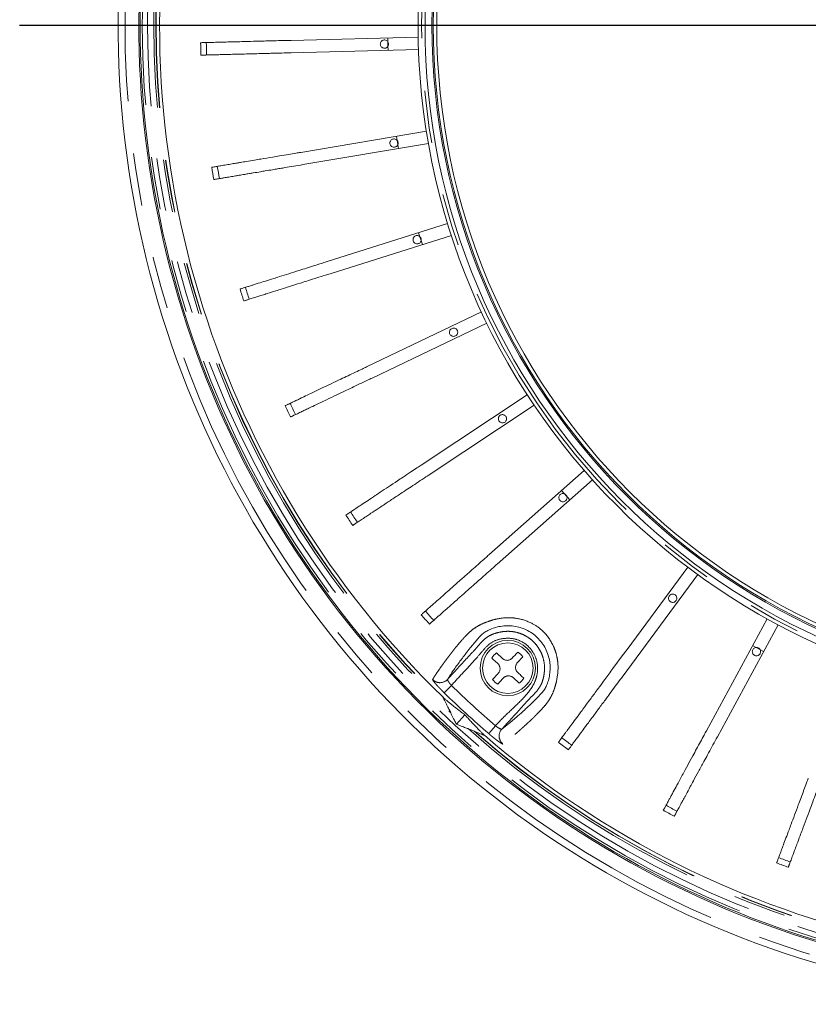
# Model space of a CAD drawing. Units: millimetres. Extents: x 21 to 206, y 9 to 287.
# Drawn here: x 104 to 123, y 79 to 102 of the extents above; entities that cross this region are included whole.
import ezdxf

# ---------------------------------------------------------------- set-up
doc = ezdxf.new("R2010")
doc.units = ezdxf.units.MM
doc.linetypes.add('PHANTOM', pattern=[12.7, 6.35, -1.27, 1.27, -1.27, 1.27, -1.27])
doc.layers.add('WAKU', color=7, linetype='Continuous')

# ---------------------------------------------------------------- blocks, each defined once
blk = doc.blocks.new('SW_CENTERMARKSYMBOL_0')
at = {"layer": 'WAKU', "color": 0}
blk.add_line((-0.833, 0), (-25.957, 0), dxfattribs=at)

msp = doc.modelspace()

# ---------------------------------------------------------------- linework, layer by layer
at = {"color": 7, "linetype": 'Continuous', "lineweight": 15}
for p, q in [((110.5912, 101.8791), (113.6579, 101.9594)), ((113.6657, 101.6595), (110.599, 101.5792)), ((110.83, 99.1807), (113.8557, 99.687)), ((113.1819, 99.2701), (113.1324, 99.5659)), ((113.9052, 99.3911), (110.8795, 98.8848)), ((111.442, 96.5417), (114.3678, 97.4642)), ((114.458, 97.1781), (111.5322, 96.2556)), ((113.7586, 96.9575), (113.6684, 97.2436)), ((112.4154, 94.0136), (115.1843, 95.3343)), ((115.3134, 95.0635), (112.5445, 93.7428)), ((113.7311, 91.6455), (116.2893, 93.3387)), ((116.4548, 93.0886), (113.8967, 91.3954)), ((115.3636, 89.4837), (117.6612, 91.5164)), ((117.86, 91.2917), (115.5624, 89.259)), ((117.3107, 90.8058), (117.1119, 91.0305)), ((120.4011, 89.0057), (118.5764, 86.5397)), ((120.6087, 85.245), (122.0725, 87.941)), ((122.3361, 87.7978), (120.8723, 85.1018)), ((115.5438, 87.119), (115.6901, 86.985)), ((121.9862, 87.1533), (121.7225, 87.2965)), ((116.1825, 87.0289), (116.0485, 86.8826)), ((115.4537, 86.4803), (115.5878, 86.6266)), ((116.0924, 86.3902), (115.9461, 86.5243)), ((114.3672, 85.83), (114.376, 85.813)), ((114.7859, 85.6282), (114.58, 85.4034)), ((115.0058, 85.2359), (115.0235, 85.2286))]:
    msp.add_line(p, q, dxfattribs=at)
at = {"color": 8, "linetype": 'PHANTOM', "lineweight": 0}
for p, q in [((114.3721, 86.4903), (114.3679, 86.4838)), ((114.4599, 86.3375), (114.2855, 86.1591)), ((115.5209, 85.3652), (115.3584, 85.1759)), ((115.6747, 85.2864), (115.6824, 85.2922))]:
    msp.add_line(p, q, dxfattribs=at)
at = {"color": 7, "linetype": 'Continuous', "lineweight": 15, "flags": 128}
msp.add_lwpolyline([(112.9326, 101.6403), (112.9295, 101.7359), (112.9248, 101.9402)], dxfattribs=at)
at = {"color": 7, "linetype": 'Continuous', "lineweight": 15}
for centre, radius in [((130.0055, 102.2374), 16.35), ((130.0055, 102.2374), 16.1833), ((130.0055, 102.2374), 16.0167), ((130.0055, 102.2374), 15.9833), ((130.0055, 102.2374), 15.8998), ((115.8181, 86.7546), 0.6667), ((115.8181, 86.7546), 0.6083)]:
    msp.add_circle(centre, radius, dxfattribs=at)
at = {"color": 8, "linetype": 'PHANTOM', "lineweight": 0}
msp.add_circle((130.0055, 102.2374), 16.2667, dxfattribs=at)
at = {"color": 7, "linetype": 'Continuous', "lineweight": 15}
for centre, radius, start, end in [((130.0055, 102.2374), 23.5833, 168.91735, 282.40048), ((130.0055, 102.2374), 23.0833, 168.94806, 282.52951), ((130.0055, 102.2374), 23.05, 168.95016, 180), ((130.0055, 102.2374), 22.583, 169.21274, 225.78726), ((130.0055, 102.2374), 23.05, 180, 286.04984), ((130.0055, 102.2374), 21.5976, 181.10207, 181.89793), ((130.0055, 102.2374), 21.4609, 181.09953, 181.90047), ((130.0055, 102.2374), 21.5976, 189.10207, 189.89793), ((130.0055, 102.2374), 21.4609, 189.09953, 189.90047), ((130.0055, 102.2374), 21.5976, 197.10207, 197.89793), ((130.0055, 102.2374), 21.4609, 197.09953, 197.90047), ((130.0055, 102.2374), 21.5976, 205.10207, 205.89793), ((130.0055, 102.2374), 21.4609, 205.09953, 205.90047), ((130.0055, 102.2374), 21.5976, 213.10207, 213.89793), ((130.0055, 102.2374), 21.4609, 213.09953, 213.90047), ((130.0055, 102.2374), 21.5976, 221.10207, 221.89793), ((130.0055, 102.2374), 21.4609, 221.09953, 221.90047), ((115.8181, 86.7546), 0.4561, 126.97193, 148.02807), ((115.8181, 86.7546), 0.4561, 36.97193, 58.02807), ((115.8181, 86.7546), 0.4561, 216.97193, 238.02807), ((115.8181, 86.7546), 0.4561, 306.97193, 328.02807), ((130.0055, 102.2374), 22.583, 229.21274, 285.78726), ((130.0055, 102.2374), 21.5976, 233.10207, 233.89793), ((130.0055, 102.2374), 21.4609, 233.09953, 233.90047), ((130.0055, 102.2374), 21.5976, 241.10207, 241.89793), ((130.0055, 102.2374), 21.4609, 241.09953, 241.90047), ((130.0055, 102.2374), 21.4609, 249.09953, 249.90047), ((130.0055, 102.2374), 21.5976, 249.10207, 249.89793)]:
    msp.add_arc(centre, radius, start, end, dxfattribs=at)
at = {"color": 8, "linetype": 'PHANTOM', "lineweight": 0}
for centre, radius, start, end in [((130.0055, 102.2374), 23.4167, 168.92744, 282.60044), ((130.0055, 102.2374), 23, 168.95331, 286.04669), ((130.0055, 102.2374), 22.8739, 168.96132, 286.03868), ((130.0055, 102.2374), 22.7216, 168.97112, 226.76125), ((130.0055, 102.2374), 22.6725, 168.97431, 226.42064), ((130.0055, 102.2374), 22.6663, 168.97471, 226.37484), ((114.1841, 86.6532), 0.25, 224.59537, 317.33363), ((130.0055, 102.2374), 22.4863, 225.64567, 229.35433), ((130.0055, 102.2374), 22.2368, 225.64567, 229.35433), ((130.0055, 102.2374), 22.7216, 228.23875, 286.02888), ((130.0055, 102.2374), 22.6725, 228.57936, 286.02569), ((130.0055, 102.2374), 22.6663, 228.62516, 286.02529), ((115.8595, 85.118), 0.25, 137.66637, 230.40463)]:
    msp.add_arc(centre, radius, start, end, dxfattribs=at)
at = {"color": 7, "linetype": 'Continuous', "lineweight": 15}
for points, knots in [([(108.4119, 101.8221), (108.4237, 101.8224), (108.4502, 101.8231), (108.4895, 101.8241), (108.547, 101.8256), (108.6308, 101.8278), (108.7584, 101.8311), (108.8956, 101.8347), (109.0146, 101.8378), (109.1313, 101.8409), (109.2714, 101.8446), (109.4391, 101.849), (109.6518, 101.8545), (109.8568, 101.8599), (110.0853, 101.8659), (110.2737, 101.8708), (110.4502, 101.8754), (110.5501, 101.878), (110.5912, 101.8791)], [0, 0, 0, 0, 0.0544549, 0.1225218, 0.1634437, 0.2452913, 0.3321349, 0.405966, 0.4613658, 0.4983236, 0.5577227, 0.6315538, 0.6869535, 0.7832508, 0.8364808, 0.9074177, 0.9619708, 1, 1, 1, 1]), ([(112.7947, 101.7015), (112.805, 101.6968), (112.8256, 101.6875), (112.8601, 101.6874), (112.8925, 101.6981), (112.9197, 101.719), (112.9383, 101.7477), (112.9464, 101.7809), (112.943, 101.815), (112.9286, 101.846), (112.9047, 101.8705), (112.874, 101.8857), (112.8401, 101.8899), (112.8066, 101.8826), (112.7775, 101.8647), (112.7559, 101.8381), (112.7444, 101.8059), (112.7441, 101.7716), (112.7553, 101.7394), (112.7737, 101.7155), (112.7889, 101.7054), (112.7947, 101.7015)], [0, 0, 0, 0, 0.0536887, 0.1073775, 0.1610662, 0.2147549, 0.2684436, 0.3221324, 0.3758211, 0.4295098, 0.4831985, 0.5368873, 0.590576, 0.6442647, 0.6979535, 0.7516422, 0.8053309, 0.8590196, 0.9127084, 0.9663971, 1, 1, 1, 1]), ([(110.599, 101.5792), (110.5785, 101.5787), (110.4127, 101.5743), (110.2032, 101.5689), (109.9803, 101.563), (109.837, 101.5593), (109.6975, 101.5556), (109.5393, 101.5515), (109.4062, 101.548), (109.2799, 101.5447), (109.163, 101.5416), (109.0533, 101.5387), (108.9336, 101.5356), (108.8153, 101.5325), (108.7046, 101.5296), (108.5967, 101.5268), (108.519, 101.5248), (108.4625, 101.5233), (108.434, 101.5225), (108.4197, 101.5222)], [0, 0, 0, 0, 0.0190696, 0.1536557, 0.1935562, 0.2335004, 0.2934101, 0.3333819, 0.397682, 0.4375826, 0.4775544, 0.5374654, 0.5774372, 0.6424495, 0.7162999, 0.7717151, 0.8681507, 0.9339904, 1, 1, 1, 1]), ([(113.0243, 99.3175), (113.0346, 99.3129), (113.0551, 99.3035), (113.0897, 99.3035), (113.1221, 99.3141), (113.1492, 99.3351), (113.1678, 99.3637), (113.1759, 99.397), (113.1726, 99.431), (113.1581, 99.4621), (113.1342, 99.4865), (113.1036, 99.5017), (113.0696, 99.5059), (113.0362, 99.4987), (113.007, 99.4807), (112.9855, 99.4541), (112.9739, 99.4219), (112.9737, 99.3877), (112.9848, 99.3554), (113.0032, 99.3315), (113.0184, 99.3214), (113.0243, 99.3175)], [0, 0, 0, 0, 0.0536887, 0.1073775, 0.1610662, 0.2147549, 0.2684436, 0.3221324, 0.3758211, 0.4295098, 0.4831985, 0.5368873, 0.590576, 0.6442647, 0.6979535, 0.7516422, 0.8053309, 0.8590196, 0.9127084, 0.9663971, 1, 1, 1, 1]), ([(108.6799, 98.8208), (108.6915, 98.8228), (108.7176, 98.8272), (108.7564, 98.8337), (108.8132, 98.8432), (108.8958, 98.857), (109.0217, 98.8781), (109.1571, 98.9007), (109.2745, 98.9203), (109.3897, 98.9396), (109.5278, 98.9627), (109.6933, 98.9904), (109.9032, 99.0256), (110.1054, 99.0594), (110.3308, 99.0971), (110.5168, 99.1282), (110.6909, 99.1574), (110.7895, 99.1739), (110.83, 99.1807)], [0, 0, 0, 0, 0.0544549, 0.1225218, 0.1634437, 0.2452913, 0.3321349, 0.405966, 0.4613658, 0.4983236, 0.5577227, 0.6315538, 0.6869535, 0.7832508, 0.8364808, 0.9074177, 0.9619708, 1, 1, 1, 1]), ([(110.8795, 98.8848), (110.8592, 98.8814), (110.6956, 98.854), (110.4889, 98.8194), (110.2691, 98.7826), (110.1276, 98.7589), (109.99, 98.7359), (109.834, 98.7098), (109.7026, 98.6878), (109.578, 98.667), (109.4626, 98.6477), (109.3544, 98.6296), (109.2364, 98.6098), (109.1196, 98.5903), (109.0104, 98.572), (108.9039, 98.5542), (108.8273, 98.5413), (108.7716, 98.532), (108.7435, 98.5273), (108.7294, 98.525)], [0, 0, 0, 0, 0.0190696, 0.1536557, 0.1935562, 0.2335004, 0.2934101, 0.3333819, 0.397682, 0.4375826, 0.4775544, 0.5374654, 0.5774372, 0.6424495, 0.7162999, 0.7717151, 0.8681507, 0.9339904, 1, 1, 1, 1]), ([(113.5834, 96.9887), (113.5937, 96.9841), (113.6142, 96.9747), (113.6488, 96.9747), (113.6812, 96.9853), (113.7083, 97.0063), (113.7269, 97.0349), (113.735, 97.0682), (113.7317, 97.1022), (113.7172, 97.1333), (113.6933, 97.1578), (113.6627, 97.1729), (113.6287, 97.1771), (113.5953, 97.1699), (113.5661, 97.1519), (113.5446, 97.1253), (113.533, 97.0931), (113.5328, 97.0589), (113.5439, 97.0266), (113.5623, 97.0027), (113.5775, 96.9926), (113.5834, 96.9887)], [0, 0, 0, 0, 0.0536887, 0.1073775, 0.1610662, 0.2147549, 0.2684436, 0.3221324, 0.3758211, 0.4295098, 0.4831985, 0.5368873, 0.590576, 0.6442647, 0.6979535, 0.7516422, 0.8053309, 0.8590196, 0.9127084, 0.9663971, 1, 1, 1, 1]), ([(109.3629, 95.8861), (109.3713, 95.8888), (109.3883, 95.8941), (109.4148, 95.9025), (109.4498, 95.9135), (109.4933, 95.9272), (109.5568, 95.9473), (109.6244, 95.9686), (109.7099, 95.9956), (109.8186, 96.0298), (109.9719, 96.0781), (110.1461, 96.1331), (110.3354, 96.1928), (110.538, 96.2566), (110.8196, 96.3454), (111.0846, 96.429), (111.3075, 96.4993), (111.4029, 96.5293), (111.442, 96.5417)], [0, 0, 0, 0, 0.0408442, 0.0816897, 0.1225393, 0.1843982, 0.2261303, 0.2887251, 0.3322277, 0.387584, 0.4718639, 0.5577788, 0.613135, 0.6974149, 0.7833293, 0.9074109, 0.961968, 1, 1, 1, 1]), ([(111.5322, 96.2556), (111.5126, 96.2494), (111.3544, 96.1995), (111.1342, 96.1301), (110.8519, 96.0411), (110.6183, 95.9674), (110.4004, 95.8987), (110.1984, 95.835), (110.061, 95.7917), (109.9561, 95.7586), (109.8955, 95.7395), (109.8236, 95.7168), (109.7285, 95.6869), (109.624, 95.6539), (109.5563, 95.6326), (109.5174, 95.6203), (109.4947, 95.6131), (109.4736, 95.6065), (109.46, 95.6022), (109.4531, 95.6)], [0, 0, 0, 0, 0.0190719, 0.1536745, 0.2135323, 0.3046077, 0.3976317, 0.4574899, 0.548861, 0.5798142, 0.6107673, 0.6423932, 0.6977666, 0.7820964, 0.8681279, 0.9010563, 0.933982, 0.966906, 1, 1, 1, 1]), ([(114.4611, 94.7604), (114.4714, 94.7557), (114.492, 94.7464), (114.5265, 94.7464), (114.5589, 94.757), (114.5861, 94.7779), (114.6047, 94.8066), (114.6128, 94.8399), (114.6094, 94.8739), (114.595, 94.9049), (114.5711, 94.9294), (114.5404, 94.9446), (114.5065, 94.9488), (114.473, 94.9415), (114.4439, 94.9236), (114.4223, 94.897), (114.4108, 94.8648), (114.4105, 94.8306), (114.4217, 94.7983), (114.4401, 94.7744), (114.4553, 94.7643), (114.4611, 94.7604)], [0, 0, 0, 0, 0.0536887, 0.1073775, 0.1610662, 0.2147549, 0.2684436, 0.3221324, 0.3758211, 0.4295098, 0.4831985, 0.5368873, 0.590576, 0.6442647, 0.6979535, 0.7516422, 0.8053309, 0.8590196, 0.9127084, 0.9663971, 1, 1, 1, 1]), ([(110.4477, 93.0751), (110.4557, 93.0789), (110.4717, 93.0865), (110.4968, 93.0985), (110.53, 93.1143), (110.5711, 93.1339), (110.6312, 93.1626), (110.6952, 93.1931), (110.7761, 93.2317), (110.879, 93.2808), (111.024, 93.3499), (111.189, 93.4286), (111.3681, 93.514), (111.5598, 93.6055), (111.8263, 93.7326), (112.0771, 93.8522), (112.2881, 93.9529), (112.3783, 93.9959), (112.4154, 94.0136)], [0, 0, 0, 0, 0.0408442, 0.0816897, 0.1225393, 0.1843982, 0.2261303, 0.2887251, 0.3322277, 0.387584, 0.4718639, 0.5577788, 0.613135, 0.6974149, 0.7833293, 0.9074109, 0.961968, 1, 1, 1, 1]), ([(112.5445, 93.7428), (112.526, 93.7339), (112.3763, 93.6625), (112.1678, 93.5631), (111.9007, 93.4357), (111.6796, 93.3303), (111.4734, 93.2319), (111.2822, 93.1407), (111.1522, 93.0787), (111.0529, 93.0313), (110.9956, 93.004), (110.9275, 92.9715), (110.8375, 92.9286), (110.7386, 92.8814), (110.6745, 92.8509), (110.6377, 92.8333), (110.6162, 92.823), (110.5963, 92.8135), (110.5834, 92.8074), (110.5769, 92.8043)], [0, 0, 0, 0, 0.0190719, 0.1536745, 0.2135323, 0.3046077, 0.3976317, 0.4574899, 0.548861, 0.5798142, 0.6107673, 0.6423932, 0.6977666, 0.7820964, 0.8681279, 0.9010563, 0.933982, 0.966906, 1, 1, 1, 1]), ([(115.6405, 92.6759), (115.6508, 92.6713), (115.6713, 92.6619), (115.7059, 92.6619), (115.7383, 92.6725), (115.7654, 92.6934), (115.784, 92.7221), (115.7921, 92.7554), (115.7888, 92.7894), (115.7743, 92.8205), (115.7504, 92.8449), (115.7198, 92.8601), (115.6858, 92.8643), (115.6524, 92.8571), (115.6232, 92.8391), (115.6017, 92.8125), (115.5901, 92.7803), (115.5899, 92.7461), (115.601, 92.7138), (115.6194, 92.6899), (115.6346, 92.6798), (115.6405, 92.6759)], [0, 0, 0, 0, 0.0536887, 0.1073775, 0.1610662, 0.2147549, 0.2684436, 0.3221324, 0.3758211, 0.4295098, 0.4831985, 0.5368873, 0.590576, 0.6442647, 0.6979535, 0.7516422, 0.8053309, 0.8590196, 0.9127084, 0.9663971, 1, 1, 1, 1]), ([(111.9132, 90.4423), (111.9279, 90.452), (111.9499, 90.4666), (111.9892, 90.4926), (112.0272, 90.5177), (112.0827, 90.5545), (112.1419, 90.5936), (112.2166, 90.6431), (112.3117, 90.706), (112.4457, 90.7947), (112.5981, 90.8956), (112.7635, 91.0051), (112.9407, 91.1224), (113.1275, 91.246), (113.3091, 91.3662), (113.4663, 91.4703), (113.6135, 91.5677), (113.6969, 91.6229), (113.7311, 91.6455)], [0, 0, 0, 0, 0.0816809, 0.1225267, 0.1843798, 0.2261081, 0.288697, 0.3321956, 0.3875467, 0.4718188, 0.5577256, 0.6130767, 0.6973487, 0.7832551, 0.836484, 0.9074196, 0.9619715, 1, 1, 1, 1]), ([(113.8967, 91.3954), (113.8795, 91.384), (113.7412, 91.2925), (113.5486, 91.165), (113.3018, 91.0016), (113.0976, 90.8665), (112.9071, 90.7403), (112.7305, 90.6235), (112.6103, 90.5439), (112.5186, 90.4832), (112.4656, 90.4482), (112.4027, 90.4065), (112.3196, 90.3515), (112.2282, 90.291), (112.169, 90.2518), (112.135, 90.2293), (112.1151, 90.2162), (112.0967, 90.204), (112.0848, 90.1961), (112.0788, 90.1921)], [0, 0, 0, 0, 0.0190719, 0.1536745, 0.2135323, 0.3046077, 0.3976317, 0.4574899, 0.548861, 0.5798142, 0.6107673, 0.6423932, 0.6977666, 0.7820964, 0.8681279, 0.9010563, 0.933982, 0.966906, 1, 1, 1, 1]), ([(117.0984, 90.7759), (117.1087, 90.7712), (117.1293, 90.7619), (117.1638, 90.7618), (117.1962, 90.7724), (117.2234, 90.7934), (117.242, 90.8221), (117.2501, 90.8553), (117.2467, 90.8894), (117.2323, 90.9204), (117.2084, 90.9449), (117.1777, 90.9601), (117.1438, 90.9643), (117.1103, 90.957), (117.0812, 90.9391), (117.0596, 90.9125), (117.0481, 90.8803), (117.0478, 90.846), (117.059, 90.8138), (117.0774, 90.7899), (117.0926, 90.7798), (117.0984, 90.7759)], [0, 0, 0, 0, 0.0536887, 0.1073775, 0.1610662, 0.2147549, 0.2684436, 0.3221324, 0.3758211, 0.4295098, 0.4831985, 0.5368873, 0.590576, 0.6442647, 0.6979535, 0.7516422, 0.8053309, 0.8590196, 0.9127084, 0.9663971, 1, 1, 1, 1]), ([(113.7309, 88.0391), (113.7375, 88.045), (113.7508, 88.0567), (113.7716, 88.0752), (113.7991, 88.0995), (113.8332, 88.1297), (113.8831, 88.1738), (113.9362, 88.2208), (114.0034, 88.2802), (114.0887, 88.3558), (114.2091, 88.4622), (114.3459, 88.5833), (114.4946, 88.7148), (114.6536, 88.8555), (114.8748, 89.0512), (115.0829, 89.2353), (115.258, 89.3902), (115.3328, 89.4564), (115.3636, 89.4837)], [0, 0, 0, 0, 0.0408442, 0.0816897, 0.1225393, 0.1843982, 0.2261303, 0.2887251, 0.3322277, 0.387584, 0.4718639, 0.5577788, 0.613135, 0.6974149, 0.7833293, 0.9074109, 0.961968, 1, 1, 1, 1]), ([(115.5624, 89.259), (115.547, 89.2453), (115.4228, 89.1354), (115.2498, 88.9824), (115.0281, 88.7863), (114.8447, 88.624), (114.6735, 88.4726), (114.5149, 88.3323), (114.407, 88.2368), (114.3247, 88.1639), (114.2771, 88.1218), (114.2206, 88.0718), (114.1459, 88.0058), (114.0638, 87.9332), (114.0107, 87.8861), (113.9801, 87.8591), (113.9623, 87.8433), (113.9458, 87.8287), (113.935, 87.8192), (113.9296, 87.8144)], [0, 0, 0, 0, 0.0190719, 0.1536745, 0.2135323, 0.3046077, 0.3976317, 0.4574899, 0.548861, 0.5798142, 0.6107673, 0.6423932, 0.6977666, 0.7820964, 0.8681279, 0.9010563, 0.933982, 0.966906, 1, 1, 1, 1]), ([(117.0385, 84.9657), (117.0438, 84.9728), (117.0543, 84.9871), (117.0709, 85.0095), (117.0927, 85.039), (117.1198, 85.0756), (117.1594, 85.1291), (117.2016, 85.1861), (117.2549, 85.2582), (117.3227, 85.3498), (117.4183, 85.479), (117.527, 85.6259), (117.645, 85.7854), (117.7714, 85.9562), (117.9059, 86.138), (118.0363, 86.3142), (118.1783, 86.5061), (118.8931, 87.4721), (119.5588, 88.3717), (120.16, 89.1842)], [0, 0, 0, 0, 0.0209762, 0.0419531, 0.0629321, 0.0947008, 0.116133, 0.1482796, 0.1706211, 0.1990502, 0.2423336, 0.2864566, 0.3148858, 0.3581691, 0.4022919, 0.4307486, 0.4666909, 0.5183677, 1, 1, 1, 1]), ([(119.8444, 88.3513), (119.8536, 88.3579), (119.8719, 88.371), (119.8892, 88.4009), (119.8963, 88.4343), (119.8917, 88.4683), (119.8762, 88.4987), (119.8514, 88.5224), (119.8202, 88.5365), (119.7861, 88.5395), (119.753, 88.531), (119.7245, 88.5121), (119.7039, 88.4848), (119.6935, 88.4522), (119.6944, 88.418), (119.7067, 88.386), (119.7288, 88.3599), (119.7583, 88.3426), (119.7918, 88.3361), (119.8217, 88.3401), (119.8381, 88.3482), (119.8444, 88.3513)], [0, 0, 0, 0, 0.0536887, 0.1073775, 0.1610662, 0.2147549, 0.2684436, 0.3221324, 0.3758211, 0.4295098, 0.4831985, 0.5368873, 0.590576, 0.6442647, 0.6979535, 0.7516422, 0.8053309, 0.8590196, 0.9127084, 0.9663971, 1, 1, 1, 1]), ([(115.6824, 85.2922), (115.7296, 85.3268), (115.8265, 85.3978), (116.0223, 85.5663), (116.1934, 85.7193), (116.3192, 85.8357), (116.3886, 85.8975), (116.5033, 86.0138), (116.6078, 86.1187), (116.688, 86.2143), (116.7436, 86.3043), (116.7901, 86.4222), (116.8232, 86.5594), (116.8419, 86.7099), (116.8382, 86.8676), (116.8077, 87.03), (116.7508, 87.1861), (116.6678, 87.3335), (116.563, 87.4632), (116.4383, 87.5743), (116.3023, 87.6611), (116.1561, 87.7244), (116.0029, 87.7648), (115.8411, 87.7808), (115.6804, 87.7703), (115.5292, 87.7371), (115.3932, 87.6904), (115.2815, 87.6328), (115.1877, 87.5608), (115.1045, 87.4714), (115.0044, 87.3542), (114.9258, 87.2611), (114.8637, 87.1802), (114.7854, 87.0789), (114.7017, 86.9682), (114.5861, 86.8125), (114.4597, 86.6353), (114.4009, 86.538), (114.3721, 86.4903)], [0, 0, 0, 0, 0.1099415, 0.2256002, 0.2953975, 0.3303283, 0.3652855, 0.3827194, 0.4005632, 0.410546, 0.4206242, 0.4299072, 0.4395534, 0.4487817, 0.4582821, 0.467491, 0.4770125, 0.4862267, 0.495724, 0.5047386, 0.5140085, 0.5225706, 0.5313629, 0.5406835, 0.5503485, 0.5598827, 0.5696896, 0.5792045, 0.5890627, 0.6028863, 0.61677, 0.6373707, 0.6585241, 0.7011962, 0.7432185, 0.7852521, 0.8947427, 1, 1, 1, 1]), ([(115.9256, 86.9952), (115.9482, 87.02), (115.9938, 87.0697), (116.0376, 87.1175), (116.0596, 87.1415)], [0, 0, 0, 0, 0.498152, 1, 1, 1, 1]), ([(121.8643, 87.0645), (121.8735, 87.0711), (121.8918, 87.0842), (121.9091, 87.1141), (121.9162, 87.1475), (121.9116, 87.1814), (121.8961, 87.2119), (121.8713, 87.2356), (121.8401, 87.2497), (121.806, 87.2527), (121.7729, 87.2442), (121.7444, 87.2253), (121.7238, 87.1979), (121.7134, 87.1653), (121.7143, 87.1311), (121.7266, 87.0992), (121.7487, 87.0731), (121.7782, 87.0557), (121.8117, 87.0493), (121.8416, 87.0532), (121.858, 87.0614), (121.8643, 87.0645)], [0, 0, 0, 0, 0.0536887, 0.1073775, 0.1610662, 0.2147549, 0.2684436, 0.3221324, 0.3758211, 0.4295098, 0.4831985, 0.5368873, 0.590576, 0.6442647, 0.6979535, 0.7516422, 0.8053309, 0.8590196, 0.9127084, 0.9663971, 1, 1, 1, 1]), ([(115.5775, 86.8621), (115.5528, 86.8848), (115.5031, 86.9303), (115.4552, 86.9741), (115.4312, 86.9961)], [0, 0, 0, 0, 0.498152, 1, 1, 1, 1]), ([(115.5878, 86.6266), (115.5936, 86.6336), (115.6054, 86.6477), (115.6184, 86.6723), (115.6275, 86.699), (115.6318, 86.7264), (115.6316, 86.7543), (115.627, 86.7812), (115.6179, 86.8071), (115.606, 86.829), (115.5923, 86.8475), (115.5825, 86.8572), (115.5775, 86.8621)], [0, 0, 0, 0, 0.1049099, 0.2128244, 0.317757, 0.4258774, 0.5283933, 0.6339362, 0.7356241, 0.8401913, 0.9194604, 1, 1, 1, 1]), ([(115.6901, 86.985), (115.6971, 86.9792), (115.7112, 86.9674), (115.7358, 86.9544), (115.7625, 86.9453), (115.7899, 86.9409), (115.8178, 86.9411), (115.8447, 86.9458), (115.8705, 86.9548), (115.8925, 86.9668), (115.911, 86.9804), (115.9207, 86.9903), (115.9256, 86.9952)], [0, 0, 0, 0, 0.1049099, 0.2128244, 0.317757, 0.4258774, 0.5283933, 0.6339362, 0.7356241, 0.8401913, 0.9194604, 1, 1, 1, 1]), ([(116.0485, 86.8826), (116.0426, 86.8757), (116.0309, 86.8615), (116.0179, 86.8369), (116.0088, 86.8103), (116.0044, 86.7828), (116.0046, 86.755), (116.0093, 86.7281), (116.0183, 86.7022), (116.0303, 86.6803), (116.0439, 86.6617), (116.0538, 86.6521), (116.0587, 86.6472)], [0, 0, 0, 0, 0.1049099, 0.2128244, 0.317757, 0.4258774, 0.5283933, 0.6339362, 0.7356241, 0.8401913, 0.9194604, 1, 1, 1, 1]), ([(116.0587, 86.6472), (116.0835, 86.6245), (116.1331, 86.579), (116.181, 86.5351), (116.205, 86.5131)], [0, 0, 0, 0, 0.498152, 1, 1, 1, 1]), ([(115.7107, 86.514), (115.688, 86.4893), (115.6425, 86.4396), (115.5986, 86.3917), (115.5766, 86.3677)], [0, 0, 0, 0, 0.498152, 1, 1, 1, 1]), ([(115.9461, 86.5243), (115.9392, 86.5301), (115.925, 86.5419), (115.9004, 86.5549), (115.8738, 86.564), (115.8463, 86.5684), (115.8185, 86.5681), (115.7916, 86.5635), (115.7657, 86.5545), (115.7438, 86.5425), (115.7252, 86.5288), (115.7155, 86.519), (115.7107, 86.514)], [0, 0, 0, 0, 0.1049099, 0.2128244, 0.317757, 0.4258774, 0.5283933, 0.6339362, 0.7356241, 0.8401913, 0.9194604, 1, 1, 1, 1]), ([(118.5764, 86.5397), (118.5641, 86.5231), (118.4655, 86.3898), (118.3281, 86.2042), (118.152, 85.9662), (118.0064, 85.7694), (117.8705, 85.5857), (117.7445, 85.4155), (117.6588, 85.2996), (117.5934, 85.2112), (117.5556, 85.1602), (117.5107, 85.0995), (117.4514, 85.0194), (117.3862, 84.9313), (117.344, 84.8742), (117.3197, 84.8414), (117.3056, 84.8223), (117.2925, 84.8046), (117.2839, 84.793), (117.2796, 84.7873)], [0, 0, 0, 0, 0.0190719, 0.1536745, 0.2135323, 0.3046077, 0.3976317, 0.4574899, 0.548861, 0.5798142, 0.6107673, 0.6423932, 0.6977666, 0.7820964, 0.8681279, 0.9010563, 0.933982, 0.966906, 1, 1, 1, 1]), ([(114.2579, 86.051), (114.2576, 86.0511), (114.2571, 86.0513), (114.2583, 86.0474), (114.2626, 86.0375), (114.2781, 86.0047), (114.3139, 85.9332), (114.3471, 85.8689), (114.3672, 85.83)], [0, 0, 0, 0, 0.0329702, 0.065858, 0.1173606, 0.2157258, 0.525907, 1, 1, 1, 1]), ([(114.7859, 85.6282), (114.7659, 85.643), (114.7061, 85.6875), (114.6366, 85.7404), (114.5758, 85.7876), (114.5383, 85.817), (114.5023, 85.8455), (114.4678, 85.8731), (114.4349, 85.8997), (114.4037, 85.9253), (114.3743, 85.9497), (114.3469, 85.9728), (114.3214, 85.9946), (114.298, 86.015), (114.2765, 86.034), (114.2641, 86.0453), (114.2579, 86.051)], [0, 0, 0, 0, 0.0825202, 0.2476491, 0.3095387, 0.3714285, 0.4333184, 0.4953415, 0.5582083, 0.6210751, 0.6839421, 0.7469938, 0.8101852, 0.8733768, 0.9365685, 1, 1, 1, 1]), ([(114.376, 85.813), (114.3917, 85.7827), (114.4107, 85.7459), (114.4305, 85.7057), (114.4375, 85.6912), (114.4396, 85.6862), (114.4403, 85.6846)], [0, 0, 0, 0, 0.6555449, 0.7963757, 0.9384064, 1, 1, 1, 1]), ([(114.4403, 85.6846), (114.4424, 85.6796), (114.4479, 85.6662), (114.4777, 85.6045), (114.5233, 85.5137), (114.5633, 85.4359), (114.58, 85.4034)], [0, 0, 0, 0, 0.0889484, 0.2361901, 0.6817292, 1, 1, 1, 1]), ([(114.58, 85.4034), (114.6174, 85.3882), (114.6919, 85.3578), (114.7797, 85.3228), (114.8354, 85.3015), (114.8607, 85.2923), (114.8691, 85.2897), (114.8723, 85.2888)], [0, 0, 0, 0, 0.3525328, 0.7023024, 0.8426324, 0.9414386, 1, 1, 1, 1]), ([(115.2531, 85.139), (115.2408, 85.1504), (115.2223, 85.1676), (115.1931, 85.1957), (115.1621, 85.2261), (115.1281, 85.2602), (115.0914, 85.2977), (115.0623, 85.3277), (115.0318, 85.3596), (114.9999, 85.3934), (114.9668, 85.4287), (114.9326, 85.4656), (114.8974, 85.504), (114.8611, 85.544), (114.824, 85.5852), (114.7986, 85.6138), (114.7859, 85.6282)], [0, 0, 0, 0, 0.1234038, 0.1851084, 0.2470494, 0.3704531, 0.4321572, 0.4940494, 0.5571481, 0.6202466, 0.683345, 0.746597, 0.809919, 0.8732409, 0.9365627, 1, 1, 1, 1]), ([(114.8723, 85.2888), (114.8739, 85.2882), (114.8784, 85.2868), (114.8989, 85.2792), (114.942, 85.2621), (114.9815, 85.2459), (115.0058, 85.2359)], [0, 0, 0, 0, 0.0647347, 0.1711184, 0.4897292, 1, 1, 1, 1]), ([(115.0235, 85.2286), (115.0758, 85.2071), (115.1378, 85.1817), (115.2069, 85.1546), (115.2296, 85.146), (115.2446, 85.1407), (115.2513, 85.1386), (115.2536, 85.1383), (115.2533, 85.1388), (115.2531, 85.139)], [0, 0, 0, 0, 0.6063087, 0.7196138, 0.8472912, 0.8967348, 0.946598, 0.9795601, 1, 1, 1, 1]), ([(119.5684, 83.3291), (119.5727, 83.3369), (119.5811, 83.3525), (119.5944, 83.377), (119.6119, 83.4092), (119.6337, 83.4493), (119.6654, 83.5078), (119.6993, 83.5701), (119.7421, 83.6489), (119.7965, 83.7491), (119.8731, 83.8903), (119.9603, 84.0509), (120.055, 84.2253), (120.1564, 84.4119), (120.2972, 84.6714), (120.4298, 84.9156), (120.5414, 85.121), (120.5891, 85.2089), (120.6087, 85.245)], [0, 0, 0, 0, 0.0408442, 0.0816897, 0.1225393, 0.1843982, 0.2261303, 0.2887251, 0.3322277, 0.387584, 0.4718639, 0.5577788, 0.613135, 0.6974149, 0.7833293, 0.9074109, 0.961968, 1, 1, 1, 1]), ([(120.8723, 85.1018), (120.8625, 85.0837), (120.7834, 84.938), (120.6732, 84.735), (120.5319, 84.4749), (120.4151, 84.2597), (120.306, 84.0589), (120.205, 83.8728), (120.1362, 83.7461), (120.0838, 83.6495), (120.0534, 83.5937), (120.0175, 83.5274), (119.9699, 83.4398), (119.9176, 83.3434), (119.8837, 83.2811), (119.8642, 83.2452), (119.8529, 83.2243), (119.8424, 83.2049), (119.8355, 83.1923), (119.8321, 83.186)], [0, 0, 0, 0, 0.0190719, 0.1536745, 0.2135323, 0.3046077, 0.3976317, 0.4574899, 0.548861, 0.5798142, 0.6107673, 0.6423932, 0.6977666, 0.7820964, 0.8681279, 0.9010563, 0.933982, 0.966906, 1, 1, 1, 1]), ([(122.3015, 82.0606), (122.3077, 82.0771), (122.317, 82.1018), (122.3335, 82.1459), (122.3494, 82.1886), (122.3727, 82.251), (122.3976, 82.3174), (122.429, 82.4014), (122.4689, 82.5082), (122.5252, 82.6587), (122.5892, 82.8298), (122.6586, 83.0157), (122.7331, 83.2147), (122.8115, 83.4245), (122.8878, 83.6285), (122.9538, 83.8051), (123.0156, 83.9705), (123.0506, 84.0641), (123.065, 84.1026)], [0, 0, 0, 0, 0.0816809, 0.1225267, 0.1843798, 0.2261081, 0.288697, 0.3321956, 0.3875467, 0.4718188, 0.5577256, 0.6130767, 0.6973487, 0.7832551, 0.836484, 0.9074196, 0.9619715, 1, 1, 1, 1]), ([(123.346, 83.9975), (123.3388, 83.9782), (123.2807, 83.8229), (123.1998, 83.6066), (123.0962, 83.3293), (123.0104, 83.0999), (122.9304, 82.8859), (122.8562, 82.6875), (122.8058, 82.5526), (122.7673, 82.4496), (122.745, 82.39), (122.7186, 82.3194), (122.6837, 82.226), (122.6453, 82.1234), (122.6204, 82.0569), (122.6061, 82.0186), (122.5978, 81.9963), (122.5901, 81.9757), (122.5851, 81.9623), (122.5825, 81.9555)], [0, 0, 0, 0, 0.0190719, 0.1536745, 0.2135323, 0.3046077, 0.3976317, 0.4574899, 0.548861, 0.5798142, 0.6107673, 0.6423932, 0.6977666, 0.7820964, 0.8681279, 0.9010563, 0.933982, 0.966906, 1, 1, 1, 1])]:
    msp.add_open_spline(points, degree=3, knots=knots, dxfattribs=at)
at = {"color": 8, "linetype": 'PHANTOM', "lineweight": 0}
for points, knots in [([(114.006, 86.4777), (114.0125, 86.489), (114.0255, 86.5117), (114.0494, 86.5506), (114.0812, 86.6002), (114.134, 86.6793), (114.1987, 86.7711), (114.2626, 86.859), (114.3032, 86.9141), (114.3421, 86.9662), (114.383, 87.0207), (114.4217, 87.0716), (114.4573, 87.1182), (114.4896, 87.1602), (114.5296, 87.2123), (114.5753, 87.2708), (114.6801, 87.3905), (114.7922, 87.5228), (114.92, 87.6451), (115.0349, 87.734), (115.1929, 87.8208), (115.3748, 87.8921), (115.6039, 87.9547), (115.8211, 87.9748), (116.0948, 87.9503), (116.3579, 87.8698), (116.5854, 87.7218), (116.7841, 87.5285), (116.8981, 87.3447), (116.9849, 87.115), (117.0167, 86.9753), (117.0394, 86.7286), (117.0103, 86.4855), (116.9404, 86.2414), (116.8705, 86.076), (116.7832, 85.9349), (116.6893, 85.8209), (116.5974, 85.7244), (116.5179, 85.6413), (116.4545, 85.5765), (116.4026, 85.5257), (116.3564, 85.4835), (116.2889, 85.4214), (116.2273, 85.3654), (116.1701, 85.3139), (116.1287, 85.2769), (116.0802, 85.2339), (116.0157, 85.1775), (115.9488, 85.1201), (115.8876, 85.069), (115.8471, 85.036), (115.7937, 84.9936), (115.753, 84.9626), (115.7169, 84.9368), (115.7058, 84.9291), (115.7002, 84.9253)], [0, 0, 0, 0, 0.0254367, 0.0508733, 0.07631, 0.1145162, 0.1782212, 0.2037325, 0.2232612, 0.24279, 0.2623188, 0.2818605, 0.2954196, 0.3089787, 0.3227635, 0.3455113, 0.3636248, 0.386093, 0.3937179, 0.4052588, 0.4170935, 0.4284355, 0.440047, 0.4570692, 0.4629279, 0.4832069, 0.4989166, 0.5043279, 0.5259846, 0.5314262, 0.5425357, 0.5482243, 0.5706837, 0.5818694, 0.5933206, 0.6049545, 0.6168396, 0.6283066, 0.6411064, 0.6540862, 0.6662623, 0.6846907, 0.7031242, 0.7359256, 0.7523469, 0.7687682, 0.7851972, 0.8120124, 0.8522346, 0.8790666, 0.9059254, 0.9193601, 0.9730972, 0.9865484, 1, 1, 1, 1]), ([(114.3679, 86.4838), (114.384, 86.5013), (114.5503, 86.6827), (114.7904, 86.9481), (115.0938, 87.2703), (115.2466, 87.4561), (115.3962, 87.5473), (115.5038, 87.591), (115.6516, 87.6292), (115.8053, 87.6452), (115.9582, 87.6341), (116.1085, 87.5966), (116.2202, 87.5469), (116.3172, 87.4888), (116.4008, 87.4264), (116.4957, 87.3312), (116.58, 87.2155), (116.6463, 87.0816), (116.6896, 86.9371), (116.7077, 86.7902), (116.701, 86.6432), (116.6772, 86.5124), (116.6418, 86.3945), (116.5531, 86.2256), (116.3567, 86.0378), (116.0565, 85.6992), (115.8263, 85.4504), (115.6747, 85.2864)], [0, 0, 0, 0, 0.0138721, 0.1434135, 0.2081842, 0.2730566, 0.2808053, 0.3101133, 0.3402853, 0.3696111, 0.3997894, 0.4291885, 0.4594911, 0.4706247, 0.4951032, 0.5200954, 0.5486964, 0.5781278, 0.6067823, 0.6362725, 0.6639566, 0.6922109, 0.7135881, 0.7355183, 0.802568, 0.8698979, 1, 1, 1, 1]), ([(115.5209, 85.3652), (115.5432, 85.3898), (115.6662, 85.5254), (115.9103, 85.7529), (116.2332, 86.0585), (116.441, 86.3305), (116.5267, 86.5816), (116.5501, 86.7818), (116.5009, 87.0228), (116.3795, 87.2234), (116.253, 87.333), (116.1097, 87.4188), (115.934, 87.4805), (115.682, 87.4725), (115.4352, 87.3993), (115.2482, 87.2196), (115.0371, 86.9548), (114.7616, 86.6699), (114.5538, 86.4409), (114.4599, 86.3375)], [0, 0, 0, 0, 0.0210936, 0.1164852, 0.2118225, 0.3051595, 0.3290414, 0.38007, 0.4314114, 0.4826796, 0.5264158, 0.5362886, 0.588982, 0.6417876, 0.6948089, 0.748494, 0.803165, 0.9110943, 1, 1, 1, 1]), ([(114.2855, 86.1591), (114.2656, 86.1788), (114.2373, 86.2067), (114.2023, 86.2423), (114.1792, 86.2662), (114.1564, 86.2902), (114.1347, 86.3133), (114.1143, 86.3355), (114.0957, 86.3562), (114.0781, 86.3761), (114.0622, 86.3945), (114.0482, 86.4115), (114.0362, 86.4264), (114.0259, 86.4399), (114.0176, 86.4516), (114.0114, 86.4613), (114.0075, 86.4688), (114.0053, 86.4746), (114.0058, 86.4766), (114.006, 86.4777)], [0, 0, 0, 0, 0.1282686, 0.1818711, 0.2354736, 0.289076, 0.3465451, 0.4001459, 0.4537467, 0.5073476, 0.5648222, 0.6182838, 0.6717455, 0.7252073, 0.7825405, 0.8359317, 0.8893229, 0.9427143, 1, 1, 1, 1]), ([(114.3679, 86.4838), (114.3671, 86.4796), (114.3653, 86.4712), (114.379, 86.4421), (114.4033, 86.4049), (114.4323, 86.368), (114.4525, 86.3457), (114.4599, 86.3375)], [0, 0, 0, 0, 0.2185829, 0.4375142, 0.6559795, 0.8727694, 1, 1, 1, 1]), ([(115.7002, 84.9253), (115.6971, 84.9251), (115.6929, 84.9248), (115.6798, 84.9311), (115.6691, 84.9369), (115.656, 84.9448), (115.641, 84.9545), (115.624, 84.966), (115.6058, 84.9788), (115.5856, 84.9934), (115.5639, 85.0096), (115.5408, 85.0271), (115.5172, 85.0453), (115.4922, 85.0651), (115.4663, 85.0859), (115.4397, 85.1076), (115.4134, 85.1294), (115.3862, 85.1522), (115.3679, 85.1678), (115.3584, 85.1759)], [0, 0, 0, 0, 0.1308631, 0.1842824, 0.2377016, 0.2911207, 0.348427, 0.4017795, 0.4551319, 0.5084842, 0.5656714, 0.6189762, 0.6722809, 0.7255856, 0.7826926, 0.836065, 0.8894374, 0.9428098, 1, 1, 1, 1]), ([(115.5209, 85.3652), (115.536, 85.354), (115.5664, 85.3314), (115.6098, 85.3051), (115.6454, 85.2882), (115.6669, 85.2827), (115.6726, 85.2854), (115.6747, 85.2864)], [0, 0, 0, 0, 0.2148754, 0.4311263, 0.649084, 0.86796, 1, 1, 1, 1])]:
    msp.add_open_spline(points, degree=3, knots=knots, dxfattribs=at)

# ---------------------------------------------------------------- block references
at = {"layer": 'WAKU'}
msp.add_blockref('SW_CENTERMARKSYMBOL_0', (130.0055, 102.2374), dxfattribs=at)

doc.saveas('drawing.dxf')
